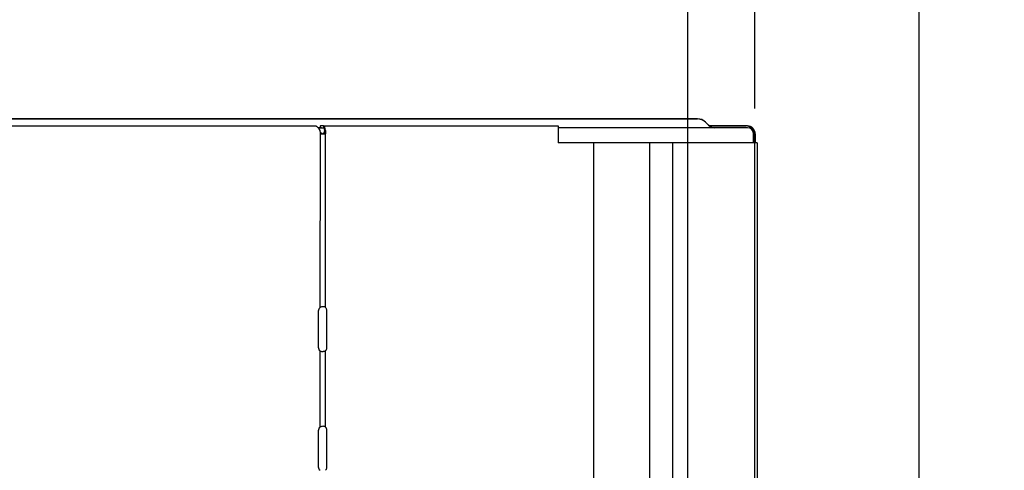
# Model space of a CAD drawing. Extents: x -976 to 1368, y -836 to 851.
# Drawn here: x 174 to 503, y 180 to 331 of the extents above; entities that cross this region are included whole.
import ezdxf

# ---------------------------------------------------------------- set-up
doc = ezdxf.new("R2010")
doc.units = 0
doc.header["$LTSCALE"] = 20
doc.header["$MEASUREMENT"] = 0
doc.header["$PDMODE"] = 3
doc.header["$PDSIZE"] = -2
doc.layers.get('0').update_dxf_attribs({"linetype": 'CONTINUOUS'})
doc.layers.get('DEFPOINTS').update_dxf_attribs({"linetype": 'CONTINUOUS'})
for name, color, linetype in [('DETAIL', 5, 'CONTINUOUS'), ('OUTLINE', 3, 'CONTINUOUS'), ('SIZE', 30, 'CONTINUOUS')]:
    doc.layers.add(name, color=color, linetype=linetype)
doc.styles.get("Standard").update_dxf_attribs({"font": 'SIMPLEX', "width": 0.9, "bigfont": 'BIGFONT'})
doc.dimstyles.get("Standard").update_dxf_attribs({"dimtxt": 45, "dimasz": 10, "dimexe": 10, "dimexo": 10, "dimgap": 10, "dimtad": 1, "dimdsep": 46, "dimtxsty": 'STANDARD', "dimblk": 'ORIGIN', "dimcen": 0.09, "dimadec": 0, "dimazin": 0, "dimtfac": 1, "dimtmove": 0, "dimatfit": 3, "dimldrblk": 'OPEN30', "dimfxl": 1, "dimtolj": 1, "dimtzin": 0, "dimarcsym": 0})

# ---------------------------------------------------------------- blocks, each defined once
blk = doc.blocks.new('_DOTBLANK')
at = {"color": 0, "linetype": 'ByBlock'}
blk.add_line((-0.5, 0), (-1, 0), dxfattribs=at)
blk.add_circle((0, 0), 0.5, dxfattribs=at)
blk = doc.blocks.new('*D3')
at = {"layer": 'DEFPOINTS', "color": 0, "transparency": 16777216}
for p in [(420, 657.74), (-420, 293), (420, 291.5)]:
    blk.add_point(p, dxfattribs=at)
at = {"layer": 'SIZE', "color": 0, "lineweight": -2, "transparency": 16777216}
for p, q in [((-420, 303), (-420, 667.74)), ((420, 301.5), (420, 667.74)), ((-410, 657.74), (410, 657.74))]:
    blk.add_line(p, q, dxfattribs=at)
at = {"layer": 'SIZE', "color": 0, "lineweight": -2, "transparency": 16777216, "xscale": 10, "yscale": 10, "zscale": 10, "rotation": 180}
blk.add_blockref('_DOTBLANK', (-420, 657.74), dxfattribs=at)
at = {"layer": 'SIZE', "color": 0, "lineweight": -2, "transparency": 16777216, "xscale": 10, "yscale": 10, "zscale": 10}
blk.add_blockref('_DOTBLANK', (420, 657.74), dxfattribs=at)
at = {"layer": 'SIZE', "color": 0, "transparency": 16777216, "insert": (0, 690.24), "char_height": 45, "attachment_point": 5}
blk.add_mtext('\\A1;840', dxfattribs=at)
blk = doc.blocks.new('*D4')
at = {"layer": 'DEFPOINTS', "color": 0, "transparency": 16777216}
for p in [(475, 789.03), (-475, 0), (475, 0)]:
    blk.add_point(p, dxfattribs=at)
at = {"layer": 'SIZE', "color": 0, "lineweight": -2, "transparency": 16777216}
for p, q in [((-475, 10), (-475, 799.03)), ((475, 10), (475, 799.03)), ((-465, 789.03), (465, 789.03))]:
    blk.add_line(p, q, dxfattribs=at)
at = {"layer": 'SIZE', "color": 0, "lineweight": -2, "transparency": 16777216, "xscale": 10, "yscale": 10, "zscale": 10, "rotation": 180}
blk.add_blockref('_DOTBLANK', (-475, 789.03), dxfattribs=at)
at = {"layer": 'SIZE', "color": 0, "lineweight": -2, "transparency": 16777216, "xscale": 10, "yscale": 10, "zscale": 10}
blk.add_blockref('_DOTBLANK', (475, 789.03), dxfattribs=at)
at = {"layer": 'SIZE', "color": 0, "transparency": 16777216, "insert": (0, 821.53), "char_height": 45, "attachment_point": 5}
blk.add_mtext('\\A1;950', dxfattribs=at)
blk = doc.blocks.new('*D5')
at = {"layer": 'DEFPOINTS', "color": 0, "transparency": 16777216}
for p in [(397.5, 506.44), (-397.5, 162), (397.5, 162)]:
    blk.add_point(p, dxfattribs=at)
at = {"layer": 'SIZE', "color": 0, "lineweight": -2, "transparency": 16777216}
for p, q in [((-397.5, 172), (-397.5, 516.44)), ((397.5, 172), (397.5, 516.44)), ((-387.5, 506.44), (387.5, 506.44))]:
    blk.add_line(p, q, dxfattribs=at)
at = {"layer": 'SIZE', "color": 0, "lineweight": -2, "transparency": 16777216, "xscale": 10, "yscale": 10, "zscale": 10, "rotation": 180}
blk.add_blockref('_DOTBLANK', (-397.5, 506.44), dxfattribs=at)
at = {"layer": 'SIZE', "color": 0, "lineweight": -2, "transparency": 16777216, "xscale": 10, "yscale": 10, "zscale": 10}
blk.add_blockref('_DOTBLANK', (397.5, 506.44), dxfattribs=at)
at = {"layer": 'SIZE', "color": 0, "transparency": 16777216, "insert": (0, 538.94), "char_height": 45, "attachment_point": 5}
blk.add_mtext('\\A1;795', dxfattribs=at)
blk = doc.blocks.new('*D12')
at = {"layer": 'DEFPOINTS', "color": 0, "transparency": 16777216}
for p in [(397.5, 70), (659.04, 70), (475, 0)]:
    blk.add_point(p, dxfattribs=at)
at = {"layer": 'SIZE', "color": 0, "lineweight": -2, "transparency": 16777216}
for p, q in [((659.04, 70), (659.04, 292.86)), ((407.5, 70), (669.04, 70)), ((659.04, 10), (659.04, 60)), ((485, 0), (669.04, 0))]:
    blk.add_line(p, q, dxfattribs=at)
at = {"layer": 'SIZE', "color": 0, "lineweight": -2, "transparency": 16777216, "xscale": 10, "yscale": 10, "zscale": 10}
for p, rotation in [((659.04, 70), 90), ((659.04, 0), 270)]:
    blk.add_blockref('_DOTBLANK', p, dxfattribs=dict(at, rotation=rotation))
at = {"layer": 'SIZE', "color": 0, "transparency": 16777216, "insert": (626.54, 186.43), "char_height": 45, "attachment_point": 5, "rotation": 90}
blk.add_mtext('\\A1;50-70', dxfattribs=at)

msp = doc.modelspace()

# ---------------------------------------------------------------- linework, layer by layer
at = {"layer": 'DETAIL'}
for p, q in [((-400.72, 298), (400.79, 298)), ((403.48, 296.89), (404.49, 295.88)), ((273.15, 295.56), (-272.86, 295.6)), ((273.15, 295.56), (273.29, 295.5)), ((273.29, 295.5), (273.6, 295.25)), ((273.6, 295.25), (273.65, 295.2)), ((273.65, 295.2), (274.02, 294.73)), ((274.99, 295), (273.81, 295)), ((274.02, 294.73), (274.05, 294.67)), ((274.05, 294.67), (274.38, 294.12)), ((274.38, 294.12), (274.4, 293.89)), ((274.4, 293.89), (274.5, 293.6)), ((274.46, 295.6), (274.57, 295.6)), ((274.46, 295.6), (274.46, 295)), ((274.46, 295), (274.57, 295)), ((274.5, 293.6), (274.6, 293.45)), ((274.5, 293.6), (274.5, 293)), ((274.57, 295), (274.57, 295.6)), ((275.61, 295.6), (274.57, 295.6)), ((274.57, 295), (275.61, 295)), ((274.6, 293.45), (275.2, 293.04)), ((275.8, 293.27), (275.48, 293.03)), ((275.61, 295.6), (354.13, 295.6)), ((275.77, 295.56), (275.61, 295.6)), ((275.61, 295.6), (275.61, 295)), ((275.61, 295), (275.7, 294.97)), ((275.7, 294.97), (275.75, 294.92)), ((275.75, 294.92), (275.84, 294.73)), ((275.87, 295.5), (275.77, 295.56)), ((276.19, 293.36), (275.77, 293.04)), ((275.84, 293.34), (275.8, 293.27)), ((275.84, 294.73), (275.85, 294.69)), ((275.87, 293.46), (275.84, 293.34)), ((275.85, 294.69), (275.9, 294.33)), ((275.9, 294.29), (275.86, 293.86)), ((276.24, 294.12), (275.86, 293.86)), ((275.86, 293.86), (275.9, 293.68)), ((276.05, 295.25), (275.87, 295.5)), ((275.9, 293.68), (275.87, 293.46)), ((276.08, 293.53), (275.87, 293.46)), ((275.9, 294.33), (275.9, 294.29)), ((276.08, 295.2), (276.05, 295.25)), ((276.21, 294.73), (276.08, 295.2)), ((276.29, 293.6), (276.08, 293.53)), ((276.24, 293.45), (276.19, 293.36)), ((276.22, 294.67), (276.21, 294.73)), ((276.24, 294.12), (276.22, 294.67)), ((276.24, 294.12), (276.29, 293.89)), ((276.29, 293.6), (276.24, 293.45)), ((276.29, 293.89), (276.29, 293.6)), ((354.13, 295.6), (354.13, 290)), ((406.61, 295), (354.13, 295)), ((417.5, 295.6), (404.86, 295.6)), ((417.53, 295), (406.61, 295)), ((274.46, 234.82), (274.58, 293)), ((274.5, 293), (276.34, 293)), ((275.2, 293.04), (275.49, 293)), ((275.77, 293.04), (275.49, 293)), ((276.3, 234.82), (276.3, 293)), ((420.73, 290), (354.13, 290)), ((365.95, 290), (365.95, 52.9)), ((384.83, 107.4), (384.83, 290)), ((392.56, 107.4), (392.56, 290)), ((419.53, 290), (419.53, 293)), ((420.1, 293), (420.1, 290)), ((420.73, 290), (420.7, 70.18)), ((274.95, 235.03), (274.46, 234.82)), ((275.2, 235.08), (274.95, 235.03)), ((275.46, 235.1), (275.2, 235.08)), ((275.7, 235.08), (275.46, 235.1)), ((275.93, 235.03), (275.7, 235.08)), ((276.3, 234.82), (275.93, 235.03)), ((273.84, 233.6), (273.84, 221.6)), ((276.74, 221.6), (276.74, 233.6)), ((274.46, 220.39), (274.95, 220.17)), ((274.46, 194.82), (274.46, 220.39)), ((274.95, 220.17), (275.2, 220.12)), ((275.2, 220.12), (275.46, 220.1)), ((275.7, 220.12), (275.46, 220.1)), ((275.93, 220.17), (275.7, 220.12)), ((276.3, 220.39), (275.93, 220.17)), ((276.3, 194.82), (276.3, 220.39)), ((274.95, 195.03), (274.46, 194.82)), ((275.2, 195.08), (274.95, 195.03)), ((275.46, 195.1), (275.2, 195.08)), ((275.7, 195.08), (275.46, 195.1)), ((275.93, 195.03), (275.7, 195.08)), ((276.3, 194.82), (275.93, 195.03)), ((273.84, 193.6), (273.84, 181.6)), ((276.74, 181.6), (276.74, 193.6))]:
    msp.add_line(p, q, dxfattribs=at)
for centre, radius, start, end in [((400.79, 294.2), 3.8, 45, 90), ((406.61, 298), 3, 225, 270), ((417.5, 293), 2.6, 0.0001, 89.9994), ((417.53, 293), 2, 0.0002, 89.9992), ((275.34, 233.6), 1.5, 125.9041, 180), ((275.34, 221.6), 1.5, 180, 234.0959), ((275.34, 193.6), 1.5, 125.9041, 180), ((275.34, 181.6), 1.5, 180, 234.0959)]:
    msp.add_arc(centre, radius, start, end, dxfattribs=at)
for points, knots in [([(276.34, 293), (276.34, 293.1), (276.33, 293.3), (276.3, 293.5), (276.29, 293.6)], [0, 0, 0, 0, 0.3039149, 0.6057608, 0.6057608, 0.6057608, 0.6057608]), ([(276.74, 233.6), (276.74, 233.72), (276.73, 233.95), (276.64, 234.28), (276.5, 234.58), (276.37, 234.74), (276.3, 234.82)], [0, 0, 0, 0, 0.352009, 0.694465, 1.019208, 1.320941, 1.320941, 1.320941, 1.320941]), ([(276.3, 220.39), (276.37, 220.46), (276.5, 220.62), (276.64, 220.92), (276.73, 221.25), (276.74, 221.48), (276.74, 221.6)], [0, 0, 0, 0, 0.301733, 0.626477, 0.968933, 1.320941, 1.320941, 1.320941, 1.320941]), ([(276.74, 193.6), (276.74, 193.72), (276.73, 193.95), (276.64, 194.28), (276.5, 194.58), (276.37, 194.74), (276.3, 194.82)], [0, 0, 0, 0, 0.352009, 0.694465, 1.019208, 1.320941, 1.320941, 1.320941, 1.320941]), ([(276.3, 180.39), (276.37, 180.46), (276.5, 180.62), (276.64, 180.92), (276.73, 181.25), (276.74, 181.48), (276.74, 181.6)], [0, 0, 0, 0, 0.301733, 0.626477, 0.968933, 1.320941, 1.320941, 1.320941, 1.320941])]:
    msp.add_open_spline(points, degree=3, knots=knots, dxfattribs=at)
at = {"layer": 'OUTLINE'}
for p, q in [((400.76, 298), (-400.76, 298)), ((400.26, 298), (-400.26, 298)), ((403.44, 296.89), (404.45, 295.88)), ((404.73, 295.6), (403.8, 296.54)), ((404.53, 295.81), (404.45, 295.88)), ((404.82, 295.6), (404.53, 295.81)), ((404.73, 295.6), (417, 295.6)), ((417, 295.6), (404.82, 295.6)), ((420, 0), (420, 292.6))]:
    msp.add_line(p, q, dxfattribs=at)
for centre, radius, start in [((400.26, 293), 5, 45), ((400.76, 294.2), 3.8, 45), ((417, 292.6), 3, 0)]:
    msp.add_arc(centre, radius, start, 90, dxfattribs=at)

# ---------------------------------------------------------------- dimensions: what is measured, and where the dimension line sits
at = {"layer": 'SIZE'}
for base, p1, p2, picture, middle in [((475, 789.03), (-475, 0), (475, 0), '*D4', (0, 789.03)), ((420, 657.74), (-420, 293), (420, 291.5), '*D3', (0, 657.74))]:
    dim = msp.add_linear_dim(base=base, p1=p1, p2=p2, dimstyle='STANDARD', override={"dimscale": 0, "dimtxt": 45, "dimasz": 10, "dimexe": 10, "dimexo": 10, "dimgap": 10, "dimtad": 3, "dimtih": 0, "dimtoh": 0, "dimdec": 1, "dimzin": 8, "dimblk": 'DOTBLANK', "dimcen": 0, "dimtdec": 0, "dimtix": 1, "dimtofl": 1, "dimldrblk": 'DOTBLANK'}, dxfattribs=at)
    dim.commit()
    dim.dimension.update_dxf_attribs({"geometry": picture, "text_midpoint": middle, "dimtype": 128})
dim = msp.add_linear_dim(base=(397.5, 506.44), p1=(-397.5, 162), p2=(397.5, 162), dimstyle='STANDARD', override={"dimscale": 0, "dimtxt": 45, "dimasz": 10, "dimexe": 10, "dimexo": 10, "dimgap": 10, "dimtad": 3, "dimtih": 0, "dimtoh": 0, "dimdec": 1, "dimzin": 8, "dimblk": 'DOTBLANK', "dimcen": 0, "dimtdec": 1, "dimtix": 1, "dimtofl": 1, "dimldrblk": 'DOTBLANK'}, dxfattribs=at)
dim.commit()
dim.dimension.update_dxf_attribs({"geometry": '*D5', "text_midpoint": (0, 538.94)})
dim = msp.add_linear_dim(base=(659.04, 70), p1=(475, 0), p2=(397.5, 70), angle=90, text='50-<>', dimstyle='STANDARD', override={"dimtad": 3, "dimdec": 1, "dimblk": 'DOTBLANK', "dimcen": 0, "dimtdec": 1, "dimtix": 1, "dimldrblk": 'DOTBLANK'}, dxfattribs=at)
dim.commit()
dim.dimension.update_dxf_attribs({"geometry": '*D12', "text_midpoint": (659.04, 186.43), "dimtype": 160})

doc.saveas('drawing.dxf')
